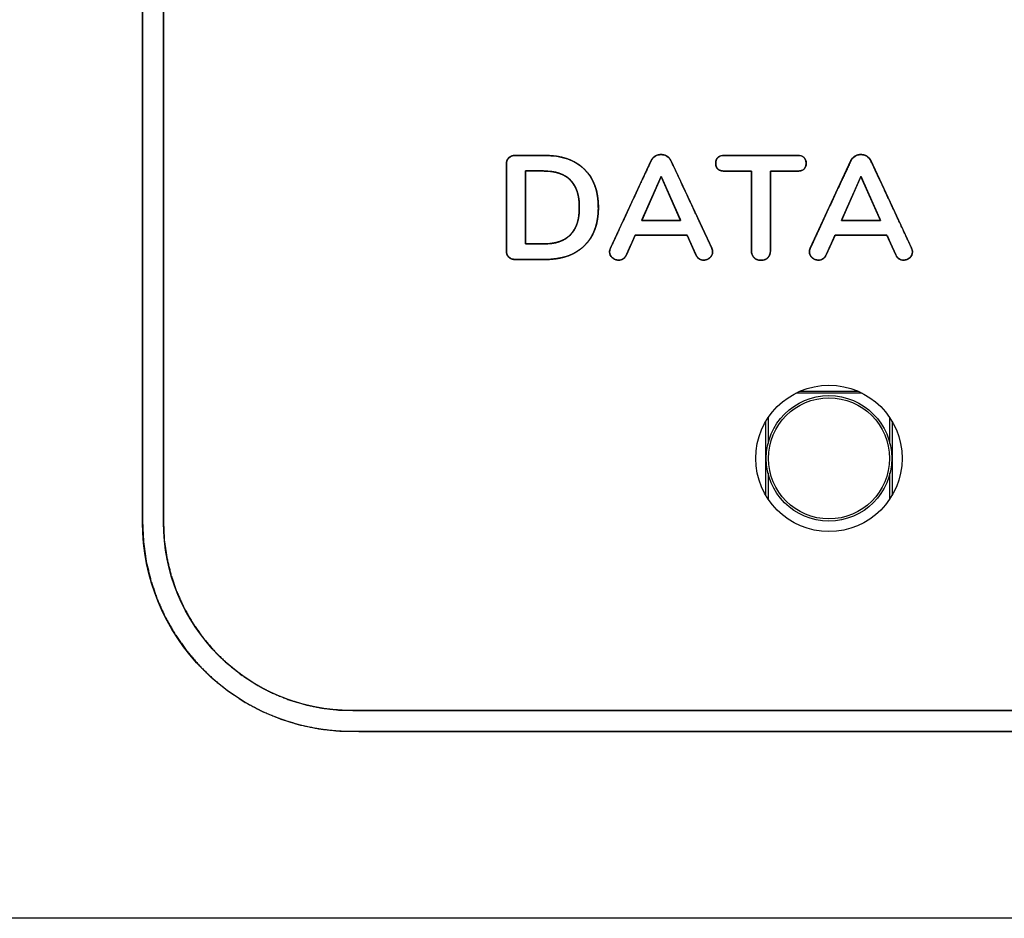
# Model space of a CAD drawing. Units: millimetres. Extents: x 5 to 1169, y 20 to 821.
# Drawn here: x 415 to 439, y 648 to 669 of the extents above; entities that cross this region are included whole.
import ezdxf

# ---------------------------------------------------------------- set-up
doc = ezdxf.new("R2010")
doc.units = ezdxf.units.MM
for name, color, linetype in [('02-0190-0102_GUI', 7, 'Continuous'), ('CARÀTULA_M10-20_', 7, 'Continuous'), ('Default', 7, 'Continuous'), ('Seri', 7, 'Continuous')]:
    doc.layers.add(name, color=color, linetype=linetype)

# ---------------------------------------------------------------- blocks, each defined once
blk = doc.blocks.new('SE')
at = {"layer": '02-0190-0102_GUI', "color": 7}
for p, q in [((435.391, 660.353), (433.808, 660.353)), ((433.912, 660.402), (435.287, 660.402)), ((433.092, 657.903), (433.092, 659.681)), ((433.141, 659.76), (433.141, 659.145)), ((436.057, 659.145), (436.057, 659.76)), ((436.107, 659.681), (436.107, 657.903)), ((433.141, 658.44), (433.141, 657.825)), ((436.057, 657.825), (436.057, 658.44))]:
    blk.add_line(p, q, dxfattribs=at)
at = {"layer": '02-0190-0102_GUI', "color": 7, "linetype": 'Continuous'}
blk.add_circle((434.599, 658.792), 1.5, dxfattribs=at)
at = {"layer": '02-0190-0102_GUI', "color": 7}
blk.add_circle((434.599, 658.792), 1.448, dxfattribs=at)
at = {"layer": 'CARÀTULA_M10-20_', "color": 7, "linetype": 'Continuous'}
blk.add_line((585.899, 647.792), (107.299, 647.792), dxfattribs=at)
blk.add_circle((434.599, 658.792), 1.75, dxfattribs=at)

msp = doc.modelspace()

# ---------------------------------------------------------------- linework, layer by layer
at = {"layer": 'Seri', "color": 7, "linetype": 'Continuous'}
for points, degree, knots in [([(423.178, 687.511), (426.089, 687.511), (433.811, 687.511), (444.823, 687.511), (457.607, 687.511), (470.644, 687.511), (482.416, 687.511), (491.403, 687.511), (496.086, 687.511), (496.745, 687.501), (497.215, 687.449), (497.675, 687.353), (498.123, 687.215), (498.556, 687.036), (498.97, 686.817), (499.363, 686.559), (499.732, 686.264), (500.074, 685.933), (500.382, 685.572), (500.652, 685.187), (500.884, 684.779), (501.077, 684.352), (501.229, 683.909), (501.339, 683.453), (501.406, 682.986), (501.428, 682.511), (501.428, 681.508), (501.428, 678.846), (501.428, 675.05), (501.428, 670.644), (501.428, 666.149), (501.428, 662.092), (501.428, 658.994), (501.428, 657.379), (501.418, 656.944), (501.366, 656.475), (501.27, 656.014), (501.132, 655.566), (500.953, 655.134), (500.734, 654.72), (500.476, 654.326), (500.181, 653.957), (499.85, 653.615), (499.489, 653.308), (499.104, 653.038), (498.696, 652.805), (498.269, 652.613), (497.826, 652.461), (497.37, 652.351), (496.903, 652.284), (496.428, 652.261), (493.517, 652.261), (485.796, 652.261), (474.784, 652.261), (462, 652.261), (448.962, 652.261), (437.191, 652.261), (428.204, 652.261), (423.52, 652.261), (422.861, 652.272), (422.391, 652.324), (421.931, 652.42), (421.483, 652.558), (421.051, 652.737), (420.636, 652.956), (420.243, 653.214), (419.874, 653.509), (419.532, 653.84), (419.225, 654.201), (418.954, 654.586), (418.722, 654.994), (418.529, 655.42), (418.378, 655.863), (418.268, 656.32), (418.201, 656.787), (418.178, 657.261), (418.178, 658.265), (418.178, 660.927), (418.178, 664.723), (418.178, 669.129), (418.178, 673.623), (418.178, 677.681), (418.178, 680.779), (418.178, 682.393), (418.188, 682.828), (418.24, 683.298), (418.336, 683.759), (418.474, 684.206), (418.653, 684.639), (418.873, 685.053), (419.13, 685.446), (419.426, 685.816), (419.757, 686.157), (420.117, 686.465), (420.503, 686.735), (420.91, 686.967), (421.337, 687.16), (421.78, 687.312), (422.237, 687.422), (422.704, 687.489), (423.178, 687.511)], 1, [0, 0, 0.012746, 0.046551, 0.094764, 0.150736, 0.207816, 0.259354, 0.298701, 0.319205, 0.322092, 0.324162, 0.32622, 0.328272, 0.330322, 0.332374, 0.334432, 0.336502, 0.338586, 0.34066, 0.342722, 0.344775, 0.346825, 0.348876, 0.350932, 0.352997, 0.355077, 0.359471, 0.371124, 0.387743, 0.407037, 0.426713, 0.444479, 0.458042, 0.46511, 0.467015, 0.469085, 0.471143, 0.473195, 0.475245, 0.477297, 0.479355, 0.481425, 0.483509, 0.485583, 0.487645, 0.489698, 0.491748, 0.493799, 0.495855, 0.49792, 0.5, 0.512746, 0.546551, 0.594764, 0.650736, 0.707816, 0.759354, 0.798701, 0.819205, 0.822092, 0.824162, 0.82622, 0.828272, 0.830322, 0.832374, 0.834432, 0.836502, 0.838586, 0.84066, 0.842722, 0.844775, 0.846825, 0.848876, 0.850932, 0.852997, 0.855077, 0.859471, 0.871124, 0.887743, 0.907037, 0.926713, 0.944479, 0.958042, 0.96511, 0.967015, 0.969085, 0.971143, 0.973195, 0.975245, 0.977297, 0.979355, 0.981425, 0.983509, 0.985583, 0.987645, 0.989698, 0.991748, 0.993799, 0.995855, 0.99792, 1, 1]), ([(423.178, 687.011), (426.089, 687.011), (433.811, 687.011), (444.823, 687.011), (457.607, 687.011), (470.644, 687.011), (482.416, 687.011), (491.403, 687.011), (496.086, 687.011), (496.714, 687.002), (497.136, 686.955), (497.551, 686.869), (497.954, 686.745), (498.343, 686.584), (498.716, 686.387), (499.07, 686.155), (499.402, 685.889), (499.71, 685.591), (499.986, 685.266), (500.23, 684.919), (500.439, 684.552), (500.612, 684.168), (500.749, 683.77), (500.848, 683.359), (500.908, 682.939), (500.928, 682.511), (500.928, 681.508), (500.928, 678.846), (500.928, 675.05), (500.928, 670.644), (500.928, 666.149), (500.928, 662.092), (500.928, 658.994), (500.928, 657.379), (500.919, 656.976), (500.872, 656.553), (500.786, 656.139), (500.662, 655.736), (500.501, 655.347), (500.303, 654.974), (500.071, 654.62), (499.806, 654.288), (499.507, 653.98), (499.183, 653.703), (498.836, 653.46), (498.469, 653.251), (498.085, 653.078), (497.686, 652.941), (497.276, 652.842), (496.855, 652.782), (496.428, 652.761), (493.517, 652.761), (485.796, 652.761), (474.784, 652.761), (462, 652.761), (448.962, 652.761), (437.191, 652.761), (428.204, 652.761), (423.52, 652.761), (422.893, 652.771), (422.47, 652.818), (422.056, 652.904), (421.653, 653.028), (421.263, 653.189), (420.891, 653.386), (420.537, 653.618), (420.204, 653.884), (419.897, 654.182), (419.62, 654.507), (419.377, 654.854), (419.168, 655.22), (418.994, 655.605), (418.858, 656.003), (418.759, 656.414), (418.698, 656.834), (418.678, 657.261), (418.678, 658.265), (418.678, 660.927), (418.678, 664.723), (418.678, 669.129), (418.678, 673.623), (418.678, 677.681), (418.678, 680.779), (418.678, 682.393), (418.687, 682.797), (418.734, 683.22), (418.82, 683.634), (418.945, 684.037), (419.106, 684.426), (419.303, 684.799), (419.535, 685.153), (419.801, 685.485), (420.099, 685.793), (420.423, 686.07), (420.77, 686.313), (421.137, 686.522), (421.521, 686.695), (421.92, 686.832), (422.331, 686.931), (422.751, 686.991), (423.178, 687.011)], 1, [0, 0, 0.012924, 0.0472, 0.096085, 0.152837, 0.210713, 0.26297, 0.302865, 0.323656, 0.326442, 0.32833, 0.330209, 0.332081, 0.333952, 0.335824, 0.337702, 0.339591, 0.341493, 0.343386, 0.345267, 0.347141, 0.349012, 0.350883, 0.352759, 0.354644, 0.356542, 0.360997, 0.372812, 0.389663, 0.409226, 0.429177, 0.44719, 0.460942, 0.468109, 0.4699, 0.471788, 0.473667, 0.475539, 0.47741, 0.479282, 0.481161, 0.483049, 0.484951, 0.486844, 0.488725, 0.490599, 0.49247, 0.494341, 0.496217, 0.498102, 0.5, 0.512924, 0.5472, 0.596085, 0.652837, 0.710713, 0.76297, 0.802865, 0.823656, 0.826442, 0.82833, 0.830209, 0.832081, 0.833952, 0.835824, 0.837702, 0.839591, 0.841493, 0.843386, 0.845267, 0.847141, 0.849012, 0.850883, 0.852759, 0.854644, 0.856542, 0.860997, 0.872812, 0.889663, 0.909226, 0.929177, 0.94719, 0.960942, 0.968109, 0.9699, 0.971788, 0.973667, 0.975539, 0.97741, 0.979282, 0.981161, 0.983049, 0.984951, 0.986844, 0.988725, 0.990599, 0.99247, 0.994341, 0.996217, 0.998102, 1, 1]), ([(426.881, 665.82), (426.881, 665.889), (426.9, 665.942), (426.939, 665.979), (426.978, 666.017), (427.031, 666.036), (427.099, 666.036)], 3, [0, 0, 0, 0, 0.5, 0.5, 0.5, 1, 1, 1, 1]), ([(427.099, 663.549), (427.078, 663.549), (427.057, 663.551), (427.037, 663.555), (427.018, 663.56), (427, 663.566), (426.984, 663.573), (426.968, 663.582), (426.954, 663.592), (426.94, 663.604), (426.928, 663.617), (426.917, 663.631), (426.908, 663.646), (426.9, 663.662), (426.893, 663.679), (426.888, 663.698), (426.884, 663.717), (426.882, 663.738), (426.881, 663.76), (426.881, 663.811), (426.881, 663.978), (426.881, 664.234), (426.881, 664.547), (426.881, 664.885), (426.881, 665.213), (426.881, 665.499), (426.881, 665.711), (426.881, 665.815), (426.881, 665.837), (426.883, 665.858), (426.886, 665.878), (426.891, 665.897), (426.897, 665.914), (426.904, 665.931), (426.913, 665.947), (426.923, 665.961), (426.934, 665.975), (426.947, 665.987), (426.961, 665.998), (426.976, 666.007), (426.993, 666.015), (427.01, 666.022), (427.028, 666.028), (427.047, 666.032), (427.068, 666.034), (427.089, 666.036), (427.107, 666.036), (427.153, 666.036), (427.233, 666.036), (427.335, 666.036), (427.449, 666.036), (427.562, 666.036), (427.664, 666.036), (427.744, 666.036), (427.791, 666.036), (427.858, 666.035), (427.986, 666.027), (428.108, 666.012), (428.222, 665.989), (428.331, 665.957), (428.432, 665.918), (428.527, 665.871), (428.615, 665.816), (428.697, 665.753), (428.772, 665.683), (428.839, 665.606), (428.898, 665.522), (428.948, 665.432), (428.991, 665.336), (429.026, 665.233), (429.052, 665.124), (429.07, 665.008), (429.08, 664.886), (429.082, 664.759), (429.076, 664.633), (429.061, 664.514), (429.039, 664.402), (429.008, 664.296), (428.969, 664.196), (428.922, 664.103), (428.867, 664.016), (428.803, 663.936), (428.732, 663.862), (428.653, 663.796), (428.568, 663.737), (428.476, 663.686), (428.377, 663.644), (428.272, 663.609), (428.161, 663.582), (428.042, 663.563), (427.917, 663.552), (427.798, 663.549), (427.77, 663.549), (427.704, 663.549), (427.611, 663.549), (427.501, 663.549), (427.386, 663.549), (427.277, 663.549), (427.186, 663.549), (427.123, 663.549), (427.099, 663.549)], 1, [0, 0, 0.002676, 0.005233, 0.007683, 0.010041, 0.012322, 0.014543, 0.016725, 0.018885, 0.021046, 0.023208, 0.025362, 0.027528, 0.029728, 0.031983, 0.034313, 0.036734, 0.039263, 0.041913, 0.048128, 0.068446, 0.099669, 0.137799, 0.178838, 0.218786, 0.253644, 0.279415, 0.292099, 0.294719, 0.297301, 0.299769, 0.302139, 0.304425, 0.306648, 0.308827, 0.310984, 0.313139, 0.315304, 0.317463, 0.319632, 0.321833, 0.324085, 0.326405, 0.328812, 0.331319, 0.333939, 0.336052, 0.341707, 0.351436, 0.363881, 0.377683, 0.391486, 0.403931, 0.41366, 0.419314, 0.427543, 0.443146, 0.458037, 0.472288, 0.485987, 0.499228, 0.512118, 0.524771, 0.537309, 0.549841, 0.562299, 0.574753, 0.587332, 0.600158, 0.613347, 0.627006, 0.641232, 0.656109, 0.671681, 0.686965, 0.701551, 0.71552, 0.728963, 0.741982, 0.754689, 0.767205, 0.779657, 0.792167, 0.804694, 0.81728, 0.830047, 0.843115, 0.856593, 0.870582, 0.885172, 0.900443, 0.915, 0.918354, 0.926399, 0.937778, 0.951132, 0.965103, 0.978333, 0.989465, 0.99714, 1, 1]), ([(427.798, 666.036), (428.205, 666.036), (428.521, 665.927), (428.745, 665.709), (428.97, 665.492), (429.082, 665.187), (429.082, 664.794), (429.082, 664.399), (428.97, 664.092), (428.745, 663.875), (428.521, 663.657), (428.205, 663.549), (427.798, 663.549)], 3, [0, 0, 0, 0, 0.25, 0.25, 0.25, 0.5, 0.5, 0.5, 0.75, 0.75, 0.75, 1, 1, 1, 1]), ([(431.795, 663.82), (431.802, 663.803), (431.808, 663.785), (431.812, 663.768), (431.815, 663.751), (431.816, 663.733), (431.815, 663.706), (431.809, 663.678), (431.799, 663.651), (431.783, 663.626), (431.763, 663.602), (431.739, 663.581), (431.713, 663.564), (431.685, 663.55), (431.656, 663.541), (431.626, 663.536), (431.596, 663.535), (431.575, 663.536), (431.555, 663.54), (431.535, 663.546), (431.515, 663.554), (431.496, 663.564), (431.478, 663.576), (431.462, 663.591), (431.447, 663.609), (431.433, 663.628), (431.421, 663.65), (431.408, 663.68), (431.366, 663.772), (431.309, 663.901), (431.252, 664.029), (431.213, 664.115), (431.183, 664.131), (430.983, 664.131), (430.659, 664.131), (430.314, 664.131), (430.049, 664.131), (429.964, 664.129), (429.938, 664.072), (429.887, 663.957), (429.827, 663.824), (429.777, 663.712), (429.753, 663.659), (429.742, 663.637), (429.729, 663.617), (429.715, 663.598), (429.699, 663.582), (429.682, 663.569), (429.663, 663.558), (429.643, 663.549), (429.623, 663.542), (429.602, 663.537), (429.58, 663.535), (429.554, 663.535), (429.524, 663.538), (429.495, 663.546), (429.467, 663.558), (429.44, 663.573), (429.415, 663.593), (429.392, 663.616), (429.374, 663.64), (429.362, 663.666), (429.354, 663.694), (429.35, 663.724), (429.351, 663.743), (429.353, 663.761), (429.356, 663.778), (429.362, 663.795), (429.368, 663.813), (429.404, 663.891), (429.582, 664.272), (429.844, 664.835), (430.11, 665.407), (430.3, 665.815), (430.349, 665.921), (430.363, 665.945), (430.38, 665.968), (430.398, 665.988), (430.42, 666.005), (430.443, 666.021), (430.469, 666.033), (430.494, 666.043), (430.521, 666.05), (430.548, 666.055), (430.576, 666.057), (430.604, 666.056), (430.631, 666.053), (430.658, 666.046), (430.684, 666.038), (430.709, 666.026), (430.734, 666.012), (430.756, 665.996), (430.776, 665.977), (430.793, 665.955), (430.808, 665.931), (430.825, 665.897), (430.96, 665.609), (431.205, 665.084), (431.479, 664.497), (431.703, 664.018), (431.795, 663.82)], 1, [0, 0, 0.002148, 0.004237, 0.006279, 0.008289, 0.01028, 0.01334, 0.016667, 0.019952, 0.023293, 0.026788, 0.030465, 0.03405, 0.037543, 0.041011, 0.044525, 0.047888, 0.050295, 0.052677, 0.055059, 0.057468, 0.059929, 0.062431, 0.064968, 0.06758, 0.070304, 0.073175, 0.07685, 0.088378, 0.104508, 0.120383, 0.131144, 0.134982, 0.157783, 0.194681, 0.234031, 0.264187, 0.273959, 0.281114, 0.295427, 0.31204, 0.326096, 0.33274, 0.335434, 0.338216, 0.340871, 0.343435, 0.345946, 0.348439, 0.350899, 0.353348, 0.355815, 0.358329, 0.361238, 0.364675, 0.368083, 0.371531, 0.375083, 0.378794, 0.382425, 0.385851, 0.389165, 0.39247, 0.395868, 0.398094, 0.400095, 0.402122, 0.404191, 0.406313, 0.416069, 0.464013, 0.534735, 0.606596, 0.657957, 0.671182, 0.674433, 0.677602, 0.680735, 0.683881, 0.687088, 0.690292, 0.69344, 0.696561, 0.699687, 0.70285, 0.706036, 0.709176, 0.712299, 0.715434, 0.718612, 0.721837, 0.725002, 0.728133, 0.73128, 0.734492, 0.738834, 0.775112, 0.841021, 0.914907, 0.975118, 1, 1]), ([(430.345, 665.912), (430.366, 665.959), (430.399, 665.995), (430.442, 666.02), (430.486, 666.044), (430.532, 666.057), (430.581, 666.057), (430.631, 666.057), (430.677, 666.044), (430.721, 666.02), (430.764, 665.995), (430.797, 665.959), (430.818, 665.912)], 3, [0, 0, 0, 0, 0.25, 0.25, 0.25, 0.5, 0.5, 0.5, 0.75, 0.75, 0.75, 1, 1, 1, 1]), ([(432.102, 665.662), (431.961, 665.662), (431.89, 665.724), (431.89, 665.849), (431.89, 665.973), (431.961, 666.036), (432.102, 666.036)], 3, [0, 0, 0, 0, 0.5, 0.5, 0.5, 1, 1, 1, 1]), ([(432.973, 663.531), (432.947, 663.532), (432.921, 663.535), (432.897, 663.54), (432.875, 663.548), (432.854, 663.557), (432.835, 663.569), (432.817, 663.582), (432.801, 663.598), (432.787, 663.615), (432.774, 663.633), (432.764, 663.653), (432.756, 663.675), (432.75, 663.697), (432.746, 663.721), (432.744, 663.747), (432.744, 663.791), (432.744, 663.973), (432.744, 664.268), (432.744, 664.624), (432.744, 664.991), (432.744, 665.32), (432.744, 665.56), (432.744, 665.661), (432.718, 665.662), (432.644, 665.662), (432.536, 665.662), (432.413, 665.662), (432.292, 665.662), (432.188, 665.662), (432.12, 665.662), (432.089, 665.662), (432.04, 665.667), (431.997, 665.678), (431.962, 665.695), (431.933, 665.718), (431.912, 665.748), (431.898, 665.784), (431.891, 665.827), (431.891, 665.874), (431.899, 665.916), (431.913, 665.952), (431.935, 665.981), (431.964, 666.004), (432, 666.021), (432.043, 666.031), (432.094, 666.036), (432.16, 666.036), (432.354, 666.036), (432.64, 666.036), (432.972, 666.036), (433.303, 666.036), (433.589, 666.036), (433.783, 666.036), (433.85, 666.036), (433.9, 666.031), (433.943, 666.021), (433.979, 666.004), (434.008, 665.981), (434.03, 665.952), (434.044, 665.916), (434.052, 665.874), (434.052, 665.827), (434.045, 665.784), (434.031, 665.748), (434.01, 665.718), (433.982, 665.695), (433.946, 665.678), (433.903, 665.667), (433.854, 665.662), (433.823, 665.662), (433.755, 665.662), (433.651, 665.662), (433.53, 665.662), (433.407, 665.662), (433.299, 665.662), (433.225, 665.662), (433.199, 665.661), (433.199, 665.56), (433.199, 665.32), (433.199, 664.991), (433.199, 664.624), (433.199, 664.268), (433.199, 663.973), (433.199, 663.791), (433.199, 663.747), (433.197, 663.721), (433.193, 663.697), (433.187, 663.675), (433.179, 663.653), (433.169, 663.633), (433.157, 663.615), (433.142, 663.598), (433.126, 663.582), (433.108, 663.569), (433.089, 663.557), (433.069, 663.548), (433.047, 663.54), (433.024, 663.535), (432.999, 663.532), (432.973, 663.531)], 1, [0, 0, 0.003026, 0.005904, 0.008655, 0.011306, 0.013886, 0.016424, 0.018955, 0.021507, 0.024038, 0.026551, 0.029078, 0.031649, 0.034296, 0.037045, 0.039921, 0.044979, 0.065562, 0.098807, 0.139038, 0.180579, 0.217754, 0.244887, 0.256301, 0.259185, 0.267638, 0.279769, 0.293666, 0.307416, 0.319106, 0.326824, 0.330269, 0.335921, 0.340898, 0.345359, 0.349525, 0.353665, 0.358054, 0.362921, 0.368236, 0.373063, 0.377426, 0.38156, 0.38574, 0.390234, 0.395257, 0.400967, 0.408526, 0.430444, 0.462726, 0.500189, 0.537653, 0.569935, 0.591853, 0.599412, 0.605121, 0.610143, 0.614635, 0.618814, 0.622946, 0.627308, 0.632135, 0.63745, 0.642317, 0.646705, 0.650844, 0.655009, 0.659468, 0.664443, 0.670095, 0.67354, 0.681259, 0.69295, 0.706702, 0.720602, 0.732735, 0.741189, 0.744074, 0.755488, 0.78262, 0.819795, 0.861336, 0.901568, 0.934813, 0.955396, 0.960454, 0.96333, 0.966079, 0.968725, 0.971296, 0.973822, 0.976334, 0.978862, 0.981413, 0.983934, 0.986449, 0.98899, 0.991589, 0.994273, 0.997069, 1, 1]), ([(433.841, 666.036), (433.982, 666.036), (434.053, 665.973), (434.053, 665.849), (434.053, 665.724), (433.982, 665.662), (433.841, 665.662)], 3, [0, 0, 0, 0, 0.5, 0.5, 0.5, 1, 1, 1, 1]), ([(436.575, 663.82), (436.582, 663.803), (436.588, 663.785), (436.592, 663.768), (436.595, 663.751), (436.596, 663.733), (436.595, 663.706), (436.589, 663.678), (436.579, 663.651), (436.563, 663.626), (436.543, 663.602), (436.519, 663.581), (436.493, 663.564), (436.465, 663.55), (436.436, 663.541), (436.406, 663.536), (436.377, 663.535), (436.356, 663.536), (436.335, 663.54), (436.315, 663.546), (436.295, 663.554), (436.276, 663.564), (436.258, 663.576), (436.242, 663.591), (436.227, 663.609), (436.213, 663.628), (436.201, 663.65), (436.188, 663.68), (436.147, 663.772), (436.089, 663.901), (436.032, 664.029), (435.993, 664.115), (435.963, 664.131), (435.763, 664.131), (435.439, 664.131), (435.094, 664.131), (434.829, 664.131), (434.744, 664.129), (434.718, 664.072), (434.667, 663.957), (434.607, 663.824), (434.557, 663.712), (434.533, 663.659), (434.522, 663.637), (434.51, 663.617), (434.495, 663.598), (434.479, 663.582), (434.462, 663.569), (434.443, 663.558), (434.423, 663.549), (434.403, 663.542), (434.382, 663.537), (434.36, 663.535), (434.334, 663.535), (434.304, 663.538), (434.275, 663.546), (434.247, 663.558), (434.221, 663.573), (434.195, 663.593), (434.172, 663.616), (434.155, 663.64), (434.142, 663.666), (434.134, 663.694), (434.13, 663.724), (434.131, 663.743), (434.133, 663.761), (434.137, 663.778), (434.142, 663.795), (434.148, 663.813), (434.184, 663.891), (434.362, 664.272), (434.624, 664.835), (434.89, 665.407), (435.08, 665.815), (435.129, 665.921), (435.143, 665.945), (435.16, 665.968), (435.179, 665.988), (435.2, 666.005), (435.224, 666.021), (435.249, 666.033), (435.275, 666.043), (435.301, 666.05), (435.328, 666.055), (435.356, 666.057), (435.384, 666.056), (435.411, 666.053), (435.438, 666.046), (435.464, 666.038), (435.489, 666.026), (435.514, 666.012), (435.536, 665.996), (435.556, 665.977), (435.573, 665.955), (435.588, 665.931), (435.605, 665.897), (435.74, 665.609), (435.985, 665.084), (436.259, 664.497), (436.483, 664.018), (436.575, 663.82)], 1, [0, 0, 0.002148, 0.004237, 0.006279, 0.008289, 0.01028, 0.01334, 0.016667, 0.019952, 0.023293, 0.026788, 0.030465, 0.03405, 0.037543, 0.041011, 0.044525, 0.047888, 0.050295, 0.052677, 0.055059, 0.057468, 0.059929, 0.062431, 0.064968, 0.06758, 0.070304, 0.073175, 0.07685, 0.088378, 0.104508, 0.120383, 0.131144, 0.134982, 0.157783, 0.194681, 0.234031, 0.264187, 0.273959, 0.281114, 0.295427, 0.31204, 0.326096, 0.33274, 0.335434, 0.338216, 0.340871, 0.343435, 0.345946, 0.348439, 0.350899, 0.353348, 0.355815, 0.358329, 0.361238, 0.364675, 0.368083, 0.371531, 0.375083, 0.378794, 0.382425, 0.385851, 0.389165, 0.39247, 0.395868, 0.398094, 0.400095, 0.402122, 0.404191, 0.406313, 0.416069, 0.464013, 0.534735, 0.606596, 0.657957, 0.671182, 0.674433, 0.677602, 0.680735, 0.683881, 0.687088, 0.690292, 0.69344, 0.696561, 0.699687, 0.70285, 0.706036, 0.709176, 0.712299, 0.715434, 0.718612, 0.721837, 0.725002, 0.728133, 0.73128, 0.734492, 0.738834, 0.775112, 0.841021, 0.914907, 0.975118, 1, 1]), ([(435.125, 665.912), (435.146, 665.959), (435.179, 665.995), (435.222, 666.02), (435.266, 666.044), (435.312, 666.057), (435.362, 666.057), (435.411, 666.057), (435.457, 666.044), (435.501, 666.02), (435.544, 665.995), (435.577, 665.959), (435.598, 665.912)], 3, [0, 0, 0, 0, 0.25, 0.25, 0.25, 0.5, 0.5, 0.5, 0.75, 0.75, 0.75, 1, 1, 1, 1]), ([(427.77, 663.919), (427.853, 663.921), (427.933, 663.928), (428.008, 663.939), (428.078, 663.954), (428.145, 663.974), (428.207, 663.998), (428.265, 664.026), (428.318, 664.059), (428.368, 664.096), (428.413, 664.138), (428.453, 664.184), (428.49, 664.234), (428.522, 664.289), (428.55, 664.348), (428.574, 664.411), (428.593, 664.479), (428.608, 664.551), (428.619, 664.628), (428.625, 664.709), (428.627, 664.794), (428.625, 664.879), (428.619, 664.959), (428.608, 665.036), (428.593, 665.108), (428.574, 665.175), (428.55, 665.238), (428.522, 665.297), (428.49, 665.352), (428.453, 665.402), (428.413, 665.447), (428.368, 665.489), (428.318, 665.526), (428.265, 665.559), (428.207, 665.587), (428.145, 665.611), (428.078, 665.63), (428.008, 665.646), (427.933, 665.657), (427.853, 665.663), (427.77, 665.665), (427.767, 665.665), (427.758, 665.665), (427.743, 665.665), (427.725, 665.665), (427.702, 665.665), (427.676, 665.665), (427.648, 665.665), (427.617, 665.665), (427.585, 665.665), (427.553, 665.665), (427.52, 665.665), (427.489, 665.665), (427.458, 665.665), (427.43, 665.665), (427.404, 665.665), (427.381, 665.665), (427.362, 665.665), (427.348, 665.665), (427.339, 665.665), (427.336, 665.665), (427.336, 665.653), (427.336, 665.616), (427.336, 665.559), (427.336, 665.484), (427.336, 665.392), (427.336, 665.288), (427.336, 665.173), (427.336, 665.051), (427.336, 664.923), (427.336, 664.792), (427.336, 664.662), (427.336, 664.534), (427.336, 664.411), (427.336, 664.296), (427.336, 664.192), (427.336, 664.101), (427.336, 664.025), (427.336, 663.968), (427.336, 663.932), (427.336, 663.919), (427.339, 663.919), (427.348, 663.919), (427.362, 663.919), (427.381, 663.919), (427.404, 663.919), (427.43, 663.919), (427.458, 663.919), (427.489, 663.919), (427.52, 663.919), (427.553, 663.919), (427.585, 663.919), (427.617, 663.919), (427.648, 663.919), (427.676, 663.919), (427.702, 663.919), (427.725, 663.919), (427.743, 663.919), (427.758, 663.919), (427.767, 663.919), (427.77, 663.919)], 1, [0, 0, 0.01542, 0.030094, 0.044074, 0.05742, 0.070199, 0.082491, 0.094382, 0.10597, 0.117358, 0.128656, 0.139977, 0.151433, 0.163132, 0.175174, 0.187654, 0.200655, 0.21425, 0.228505, 0.243476, 0.259211, 0.274884, 0.289796, 0.303996, 0.317539, 0.330492, 0.342928, 0.354931, 0.366595, 0.378021, 0.389317, 0.400594, 0.411965, 0.42354, 0.435422, 0.447707, 0.460482, 0.473825, 0.487804, 0.502478, 0.517898, 0.518478, 0.520139, 0.522759, 0.52622, 0.530401, 0.535183, 0.540444, 0.546066, 0.551927, 0.557909, 0.56389, 0.569752, 0.575373, 0.580635, 0.585416, 0.589597, 0.593058, 0.595679, 0.597339, 0.597919, 0.600254, 0.606937, 0.617484, 0.631414, 0.648241, 0.667484, 0.68866, 0.711284, 0.734875, 0.758949, 0.783023, 0.806614, 0.829238, 0.850414, 0.869657, 0.886484, 0.900413, 0.910961, 0.917644, 0.919979, 0.920559, 0.922219, 0.92484, 0.928301, 0.932482, 0.937263, 0.942525, 0.948146, 0.954008, 0.959989, 0.965971, 0.971832, 0.977454, 0.982715, 0.987497, 0.991678, 0.995139, 0.997759, 0.99942, 1, 1]), ([(427.77, 663.919), (428.341, 663.919), (428.627, 664.211), (428.627, 664.794), (428.627, 665.375), (428.341, 665.665), (427.77, 665.665)], 3, [0, 0, 0, 0, 0.5, 0.5, 0.5, 1, 1, 1, 1]), ([(430.119, 664.483), (430.122, 664.483), (430.129, 664.483), (430.141, 664.483), (430.156, 664.483), (430.176, 664.483), (430.199, 664.483), (430.225, 664.483), (430.255, 664.483), (430.286, 664.483), (430.321, 664.483), (430.357, 664.483), (430.395, 664.483), (430.434, 664.483), (430.474, 664.483), (430.515, 664.483), (430.557, 664.483), (430.599, 664.483), (430.641, 664.483), (430.682, 664.483), (430.723, 664.483), (430.763, 664.483), (430.801, 664.483), (430.838, 664.483), (430.873, 664.483), (430.905, 664.483), (430.935, 664.483), (430.963, 664.483), (430.987, 664.483), (431.008, 664.483), (431.025, 664.483), (431.038, 664.483), (431.046, 664.483), (431.05, 664.483), (431.05, 664.485), (431.047, 664.491), (431.042, 664.503), (431.035, 664.519), (431.026, 664.539), (431.015, 664.564), (431.002, 664.592), (430.988, 664.624), (430.973, 664.659), (430.956, 664.697), (430.938, 664.737), (430.919, 664.779), (430.9, 664.822), (430.88, 664.867), (430.86, 664.914), (430.839, 664.96), (430.818, 665.007), (430.797, 665.054), (430.776, 665.101), (430.756, 665.147), (430.736, 665.192), (430.716, 665.236), (430.698, 665.278), (430.68, 665.318), (430.663, 665.356), (430.648, 665.39), (430.633, 665.422), (430.621, 665.451), (430.61, 665.475), (430.601, 665.496), (430.593, 665.512), (430.588, 665.524), (430.586, 665.53), (430.585, 665.531), (430.583, 665.526), (430.578, 665.517), (430.572, 665.502), (430.563, 665.483), (430.553, 665.459), (430.541, 665.432), (430.527, 665.401), (430.512, 665.367), (430.496, 665.331), (430.478, 665.292), (430.46, 665.25), (430.441, 665.207), (430.421, 665.162), (430.401, 665.117), (430.38, 665.07), (430.359, 665.023), (430.338, 664.976), (430.317, 664.929), (430.297, 664.883), (430.277, 664.837), (430.257, 664.793), (430.238, 664.75), (430.22, 664.71), (430.203, 664.671), (430.187, 664.636), (430.172, 664.603), (430.159, 664.573), (430.148, 664.547), (430.138, 664.525), (430.13, 664.507), (430.124, 664.494), (430.121, 664.486), (430.119, 664.483)], 1, [0, 0, 0.000764, 0.002995, 0.006599, 0.011483, 0.017552, 0.024713, 0.032872, 0.041937, 0.051812, 0.062406, 0.073623, 0.085371, 0.097556, 0.110084, 0.122861, 0.135795, 0.148791, 0.161756, 0.174596, 0.187217, 0.199527, 0.211431, 0.222836, 0.233647, 0.243773, 0.253118, 0.26159, 0.269094, 0.275537, 0.280826, 0.284867, 0.287566, 0.28883, 0.289224, 0.291381, 0.295268, 0.300767, 0.307765, 0.316146, 0.325794, 0.336595, 0.348433, 0.361193, 0.37476, 0.389018, 0.403852, 0.419148, 0.434789, 0.45066, 0.466647, 0.482634, 0.498506, 0.514147, 0.529442, 0.544276, 0.558535, 0.572101, 0.584861, 0.596699, 0.6075, 0.617149, 0.625529, 0.632527, 0.638027, 0.641913, 0.644071, 0.644429, 0.645985, 0.649308, 0.654282, 0.660793, 0.668726, 0.677964, 0.688393, 0.699898, 0.712363, 0.725673, 0.739713, 0.754368, 0.769522, 0.78506, 0.800867, 0.816827, 0.832826, 0.848749, 0.864479, 0.879902, 0.894902, 0.909364, 0.923174, 0.936215, 0.948373, 0.959532, 0.969577, 0.978393, 0.985864, 0.991876, 0.996312, 0.999059, 1, 1]), ([(434.899, 664.483), (434.902, 664.483), (434.909, 664.483), (434.921, 664.483), (434.937, 664.483), (434.956, 664.483), (434.979, 664.483), (435.005, 664.483), (435.035, 664.483), (435.067, 664.483), (435.101, 664.483), (435.137, 664.483), (435.175, 664.483), (435.214, 664.483), (435.254, 664.483), (435.296, 664.483), (435.337, 664.483), (435.379, 664.483), (435.421, 664.483), (435.462, 664.483), (435.503, 664.483), (435.543, 664.483), (435.581, 664.483), (435.618, 664.483), (435.653, 664.483), (435.685, 664.483), (435.715, 664.483), (435.743, 664.483), (435.767, 664.483), (435.788, 664.483), (435.805, 664.483), (435.818, 664.483), (435.826, 664.483), (435.831, 664.483), (435.83, 664.485), (435.827, 664.491), (435.822, 664.503), (435.815, 664.519), (435.806, 664.539), (435.795, 664.564), (435.782, 664.592), (435.768, 664.624), (435.753, 664.659), (435.736, 664.697), (435.718, 664.737), (435.7, 664.779), (435.68, 664.822), (435.66, 664.867), (435.64, 664.914), (435.619, 664.96), (435.598, 665.007), (435.577, 665.054), (435.556, 665.101), (435.536, 665.147), (435.516, 665.192), (435.496, 665.236), (435.478, 665.278), (435.46, 665.318), (435.443, 665.356), (435.428, 665.39), (435.414, 665.422), (435.401, 665.451), (435.39, 665.475), (435.381, 665.496), (435.374, 665.512), (435.368, 665.524), (435.366, 665.53), (435.365, 665.531), (435.363, 665.526), (435.359, 665.517), (435.352, 665.502), (435.344, 665.483), (435.333, 665.459), (435.321, 665.432), (435.307, 665.401), (435.292, 665.367), (435.276, 665.331), (435.259, 665.292), (435.24, 665.25), (435.221, 665.207), (435.201, 665.162), (435.181, 665.117), (435.16, 665.07), (435.139, 665.023), (435.118, 664.976), (435.097, 664.929), (435.077, 664.883), (435.057, 664.837), (435.037, 664.793), (435.018, 664.75), (435, 664.71), (434.983, 664.671), (434.967, 664.636), (434.952, 664.603), (434.939, 664.573), (434.928, 664.547), (434.918, 664.525), (434.91, 664.507), (434.904, 664.494), (434.901, 664.486), (434.899, 664.483)], 1, [0, 0, 0.000764, 0.002995, 0.006599, 0.011483, 0.017552, 0.024713, 0.032872, 0.041937, 0.051812, 0.062406, 0.073623, 0.085371, 0.097556, 0.110084, 0.122861, 0.135795, 0.148791, 0.161756, 0.174596, 0.187217, 0.199527, 0.211431, 0.222836, 0.233647, 0.243773, 0.253118, 0.26159, 0.269094, 0.275537, 0.280826, 0.284867, 0.287566, 0.28883, 0.289224, 0.291381, 0.295268, 0.300767, 0.307765, 0.316146, 0.325794, 0.336595, 0.348433, 0.361193, 0.37476, 0.389018, 0.403852, 0.419148, 0.434789, 0.45066, 0.466647, 0.482634, 0.498506, 0.514147, 0.529442, 0.544276, 0.558535, 0.572101, 0.584861, 0.596699, 0.6075, 0.617149, 0.625529, 0.632527, 0.638027, 0.641913, 0.644071, 0.644429, 0.645985, 0.649308, 0.654282, 0.660793, 0.668726, 0.677964, 0.688393, 0.699898, 0.712363, 0.725673, 0.739713, 0.754368, 0.769522, 0.78506, 0.800867, 0.816827, 0.832826, 0.848749, 0.864479, 0.879902, 0.894902, 0.909364, 0.923174, 0.936215, 0.948373, 0.959532, 0.969577, 0.978393, 0.985864, 0.991876, 0.996312, 0.999059, 1, 1]), ([(429.752, 663.658), (429.734, 663.616), (429.708, 663.584), (429.675, 663.564), (429.642, 663.544), (429.605, 663.534), (429.565, 663.534), (429.511, 663.534), (429.462, 663.553), (429.417, 663.591), (429.373, 663.629), (429.35, 663.674), (429.35, 663.728), (429.35, 663.759), (429.357, 663.79), (429.371, 663.82)], 3, [0, 0, 0, 0, 0.2, 0.2, 0.2, 0.4, 0.4, 0.4, 0.6, 0.6, 0.6, 0.8, 0.8, 0.8, 1, 1, 1, 1]), ([(431.795, 663.82), (431.809, 663.79), (431.816, 663.759), (431.816, 663.728), (431.816, 663.674), (431.794, 663.629), (431.751, 663.591), (431.707, 663.553), (431.657, 663.534), (431.601, 663.534), (431.563, 663.534), (431.528, 663.544), (431.495, 663.564), (431.462, 663.584), (431.436, 663.616), (431.418, 663.658)], 3, [0, 0, 0, 0, 0.2, 0.2, 0.2, 0.4, 0.4, 0.4, 0.6, 0.6, 0.6, 0.8, 0.8, 0.8, 1, 1, 1, 1]), ([(434.533, 663.658), (434.514, 663.616), (434.488, 663.584), (434.455, 663.564), (434.422, 663.544), (434.386, 663.534), (434.346, 663.534), (434.291, 663.534), (434.242, 663.553), (434.197, 663.591), (434.153, 663.629), (434.13, 663.674), (434.13, 663.728), (434.13, 663.759), (434.137, 663.79), (434.152, 663.82)], 3, [0, 0, 0, 0, 0.2, 0.2, 0.2, 0.4, 0.4, 0.4, 0.6, 0.6, 0.6, 0.8, 0.8, 0.8, 1, 1, 1, 1]), ([(436.575, 663.82), (436.589, 663.79), (436.596, 663.759), (436.596, 663.728), (436.596, 663.674), (436.575, 663.629), (436.531, 663.591), (436.488, 663.553), (436.438, 663.534), (436.381, 663.534), (436.343, 663.534), (436.308, 663.544), (436.275, 663.564), (436.242, 663.584), (436.216, 663.616), (436.198, 663.658)], 3, [0, 0, 0, 0, 0.2, 0.2, 0.2, 0.4, 0.4, 0.4, 0.6, 0.6, 0.6, 0.8, 0.8, 0.8, 1, 1, 1, 1]), ([(427.099, 663.549), (427.031, 663.549), (426.978, 663.567), (426.939, 663.605), (426.9, 663.643), (426.881, 663.696), (426.881, 663.764)], 3, [0, 0, 0, 0, 0.5, 0.5, 0.5, 1, 1, 1, 1]), ([(432.973, 663.531), (432.903, 663.531), (432.847, 663.551), (432.806, 663.593), (432.765, 663.634), (432.744, 663.688), (432.744, 663.757)], 3, [0, 0, 0, 0, 0.5, 0.5, 0.5, 1, 1, 1, 1]), ([(433.199, 663.757), (433.199, 663.688), (433.178, 663.634), (433.137, 663.593), (433.096, 663.551), (433.041, 663.531), (432.973, 663.531)], 3, [0, 0, 0, 0, 0.5, 0.5, 0.5, 1, 1, 1, 1]), ([(423.178, 652.261), (421.852, 652.261), (420.58, 652.788), (419.643, 653.726), (418.705, 654.664), (418.178, 655.935), (418.178, 657.261)], 3, [0, 0, 0, 0, 0.5, 0.5, 0.5, 1, 1, 1, 1]), ([(423.178, 652.761), (421.985, 652.761), (420.84, 653.236), (419.996, 654.079), (419.152, 654.923), (418.678, 656.068), (418.678, 657.261)], 3, [0, 0, 0, 0, 0.5, 0.5, 0.5, 1, 1, 1, 1])]:
    msp.add_open_spline(points, degree=degree, knots=knots, dxfattribs=at)
for points in [[(418.178, 657.261), (418.178, 657.261), (418.178, 682.511), (418.178, 682.511)], [(418.678, 657.261), (418.678, 657.261), (418.678, 682.511), (418.678, 682.511)], [(427.099, 666.036), (427.099, 666.036), (427.798, 666.036), (427.798, 666.036)], [(429.371, 663.82), (429.371, 663.82), (430.345, 665.912), (430.345, 665.912)], [(430.818, 665.912), (430.818, 665.912), (431.795, 663.82), (431.795, 663.82)], [(432.102, 666.036), (432.102, 666.036), (433.841, 666.036), (433.841, 666.036)], [(434.152, 663.82), (434.152, 663.82), (435.125, 665.912), (435.125, 665.912)], [(435.598, 665.912), (435.598, 665.912), (436.575, 663.82), (436.575, 663.82)], [(426.881, 663.764), (426.881, 663.764), (426.881, 665.82), (426.881, 665.82)], [(427.77, 665.665), (427.77, 665.665), (427.336, 665.665), (427.336, 665.665)], [(427.336, 665.665), (427.336, 665.665), (427.336, 663.919), (427.336, 663.919)], [(430.585, 665.531), (430.585, 665.531), (430.119, 664.483), (430.119, 664.483)], [(431.051, 664.483), (431.051, 664.483), (430.585, 665.531), (430.585, 665.531)], [(432.744, 665.662), (432.744, 665.662), (432.102, 665.662), (432.102, 665.662)], [(432.744, 663.757), (432.744, 663.757), (432.744, 665.662), (432.744, 665.662)], [(433.841, 665.662), (433.841, 665.662), (433.199, 665.662), (433.199, 665.662)], [(433.199, 665.662), (433.199, 665.662), (433.199, 663.757), (433.199, 663.757)], [(435.365, 665.531), (435.365, 665.531), (434.899, 664.483), (434.899, 664.483)], [(435.831, 664.483), (435.831, 664.483), (435.365, 665.531), (435.365, 665.531)], [(430.119, 664.483), (430.119, 664.483), (431.051, 664.483), (431.051, 664.483)], [(434.899, 664.483), (434.899, 664.483), (435.831, 664.483), (435.831, 664.483)], [(429.964, 664.131), (429.964, 664.131), (429.752, 663.658), (429.752, 663.658)], [(431.206, 664.131), (431.206, 664.131), (429.964, 664.131), (429.964, 664.131)], [(431.418, 663.658), (431.418, 663.658), (431.206, 664.131), (431.206, 664.131)], [(434.744, 664.131), (434.744, 664.131), (434.533, 663.658), (434.533, 663.658)], [(435.986, 664.131), (435.986, 664.131), (434.744, 664.131), (434.744, 664.131)], [(436.198, 663.658), (436.198, 663.658), (435.986, 664.131), (435.986, 664.131)], [(427.336, 663.919), (427.336, 663.919), (427.77, 663.919), (427.77, 663.919)], [(427.798, 663.549), (427.798, 663.549), (427.099, 663.549), (427.099, 663.549)], [(496.428, 652.761), (496.428, 652.761), (423.178, 652.761), (423.178, 652.761)], [(496.428, 652.261), (496.428, 652.261), (423.178, 652.261), (423.178, 652.261)]]:
    msp.add_open_spline(points, degree=3, dxfattribs=at)

# ---------------------------------------------------------------- block references
at = {"layer": 'Default'}
msp.add_blockref('SE', (0, 0), dxfattribs=at)

doc.saveas('drawing.dxf')
